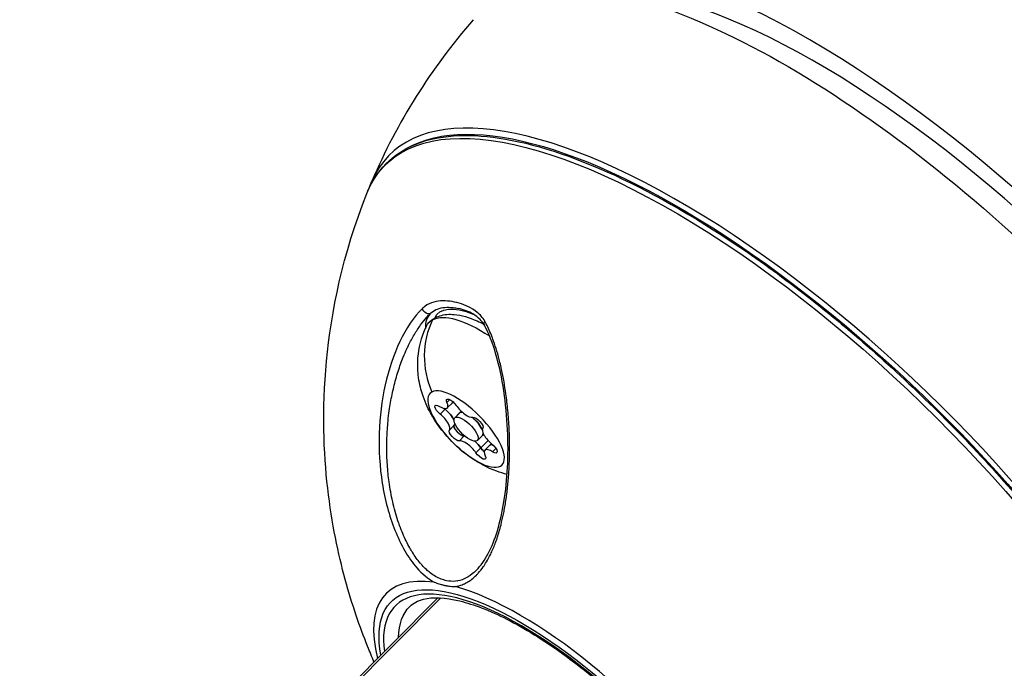
# Model space of a CAD drawing. Units: millimetres. Extents: x -493 to 22061, y 2 to 6356.
# Drawn here: x 575 to 667, y 2637 to 2698 of the extents above; entities that cross this region are included whole.
import ezdxf

# ---------------------------------------------------------------- set-up
doc = ezdxf.new("R2010")
doc.units = ezdxf.units.MM
doc.styles.get("Standard").update_dxf_attribs({"font": 'arial.ttf'})
doc.dimstyles.get("Standard").update_dxf_attribs({"dimtxt": 0.18, "dimasz": 0.18, "dimexe": 0.18, "dimexo": 0.0625, "dimgap": 0.09, "dimtad": 0, "dimtih": 1, "dimtoh": 1, "dimdec": 4, "dimzin": 0, "dimdsep": 46, "dimtxsty": 'Standard', "dimcen": 0.09, "dimadec": 0, "dimazin": 0, "dimtfac": 1, "dimtdec": 4, "dimtofl": 0, "dimtmove": 0, "dimatfit": 3, "dimfxl": 1, "dimtolj": 1, "dimtzin": 0, "dimarcsym": 0})

# ---------------------------------------------------------------- blocks, each defined once
blk = doc.blocks.new('*D2')
at = {"color": 0, "lineweight": -2, "transparency": 16777216}
for p, q in [((3.222, 5875.978), (3.222, 5926.158)), ((73.222, 5925.978), (4878.306, 5925.978)), ((4948.306, 5875.978), (4948.306, 5926.158))]:
    blk.add_line(p, q, dxfattribs=at)
at = {"color": 0, "transparency": 16777216}
for points in [[(73.222, 5937.645), (73.222, 5914.312), (3.222, 5925.978)], [(4878.306, 5937.645), (4878.306, 5914.312), (4948.306, 5925.978)]]:
    blk.add_solid(points, dxfattribs=at)
at = {"layer": 'Defpoints', "color": 0, "transparency": 16777216}
for p in [(4948.306, 5925.978), (3.222, 1728.285), (4948.306, 1199.634)]:
    blk.add_point(p, dxfattribs=at)
at = {"color": 0, "transparency": 16777216, "insert": (2475.764, 6159.15), "char_height": 300, "attachment_point": 5}
blk.add_mtext('\\A1;495', dxfattribs=at)
blk = doc.blocks.new('*D3')
at = {"color": 0, "lineweight": -2, "transparency": 16777216}
for p, q in [((-12.542, 5865.592), (-62.722, 5865.592)), ((-62.542, 5795.592), (-62.542, 74.121)), ((-12.542, 4.121), (-62.722, 4.121))]:
    blk.add_line(p, q, dxfattribs=at)
at = {"color": 0, "transparency": 16777216}
for points in [[(-74.208, 5795.592), (-50.875, 5795.592), (-62.542, 5865.592)], [(-74.208, 74.121), (-50.875, 74.121), (-62.542, 4.121)]]:
    blk.add_solid(points, dxfattribs=at)
at = {"layer": 'Defpoints', "color": 0, "transparency": 16777216}
for p in [(1563.592, 5865.592), (-62.542, 4.121), (1777.826, 4.121)]:
    blk.add_point(p, dxfattribs=at)
at = {"color": 0, "transparency": 16777216, "insert": (-295.714, 2934.856), "char_height": 300, "attachment_point": 5, "rotation": 90}
blk.add_mtext('\\A1;585', dxfattribs=at)

msp = doc.modelspace()

# ---------------------------------------------------------------- linework, layer by layer
for p, q in [((614.50391, 2662.06916), (614.76681, 2662.33296)), ((614.54139, 2661.54418), (615.00272, 2662.00709)), ((615.00053, 2662.0049), (615.09779, 2662.10249)), ((613.87471, 2660.96725), (614.33604, 2661.43016)), ((614.33386, 2661.42797), (614.38956, 2661.48387)), ((615.23467, 2660.62652), (615.69599, 2661.08943)), ((615.74534, 2661.12612), (615.28402, 2660.66321)), ((615.69381, 2661.08724), (615.84299, 2661.23694)), ((615.84958, 2661.23072), (615.74316, 2661.12393)), ((614.7308, 2659.47913), (615.19212, 2659.94205)), ((615.18994, 2659.93986), (615.27534, 2660.02555)), ((617.81877, 2658.96957), (617.93526, 2659.08646)), ((615.66795, 2658.46577), (616.12928, 2658.92868)), ((616.12709, 2658.92649), (616.15084, 2658.95032)), ((617.35963, 2658.50885), (617.82095, 2658.97176)), ((617.676, 2657.81404), (618.36156, 2658.50196)), ((618.51205, 2658.05192), (618.66916, 2658.20956)), ((617.21685, 2657.35331), (617.67818, 2657.81623)), ((618.05291, 2657.59119), (618.51423, 2658.0541)), ((618.7832, 2657.44186), (619.09506, 2657.75479)), ((615.20587, 2645.33631), (615.20166, 2645.33209)), ((615.50603, 2645.36987), (615.51175, 2645.37561)), ((613.66516, 2643.7903), (479.76153, 2509.42566)), ((480.63202, 2510.03151), (613.92065, 2643.77903))]:
    msp.add_line(p, q)
msp.add_arc((660.02288, 2660.27464), 57.15, 138.8790864, 156.845109)
for centre, major_axis, ratio, start_param, end_param in [((660.02081, 2660.27256), (40.48054, -40.34165), 0.36955613, -0.08927048, 3.23086312), ((660.02081, 2660.27256), (-38.00141, 37.87103), 0.36955613, -2.74563504, -0.51427045), ((647.11747, 2647.3248), (-38.00592, 37.87552), 0.36955613, -2.08506677, 0.14635881), ((620.03589, 2663.3193), (-7.08321, 7.05891), 0.36955613, 0.00621799, 0.36502337), ((619.92056, 2665.86692), (3.81326, -7.03271), 0.92359817, -2.55828198, -1.6670034), ((613.97075, 2668.92048), (-0.57199, 1.05491), 0.92359817, 0, 0.26918721), ((618.42141, 2669.57547), (-0.43742, -0.2422), 0.60294006, -0.9675942, 0.00151154), ((613.6217, 2662.46071), (0.91969, -0.91653), 0.36955613, -1.0234603, 0.80357412), ((614.08085, 2662.92143), (0.91969, -0.91653), 0.36955613, 0, 0.28426425), ((616.11552, 2661.64105), (0.91969, -0.91653), 0.36955613, -2.07065785, -0.24362343), ((613.80333, 2660.38734), (0.91969, -0.91653), 0.36955613, 0.02373725, 1.85077167), ((614.37452, 2661.7428), (0.49582, -0.49412), 0.36955613, -1.43550512, -1.29082098), ((614.26247, 2660.84806), (-0.91969, 0.91653), 0.36955613, -2.38849097, -1.29082098), ((616.75629, 2660.02841), (-1.06248, 1.05884), 0.36955613, -0.10994309, 0), ((616.75629, 2660.02841), (-1.06248, 1.05884), 0.36955613, -0.40128273, -0.10994309), ((616.29715, 2659.56768), (1.06248, -1.05884), 0.36955613, -3.25153574, 3.03164956), ((615.69214, 2659.45241), (-0.49582, 0.49412), 0.36955613, 0.02373725, 1.46085324), ((614.26247, 2660.84806), (0.91969, -0.91653), 0.36955613, 0.02373725, 0.34355897), ((616.75629, 2660.02841), (-1.06248, 1.05884), 0.36955613, -2.41632619, -1.32803857), ((615.69214, 2659.45241), (0.49582, -0.49412), 0.36955613, -1.68073942, -0.24362343), ((618.79097, 2658.74803), (-0.91969, 0.91653), 0.36955613, 0.02373725, 1.85077167), ((616.75629, 2660.02841), (1.06248, -1.05884), 0.36955613, 0, 0.3713942), ((616.47878, 2657.49432), (-0.91969, 0.91653), 0.36955613, -2.07065785, -0.24362343), ((616.93792, 2657.95504), (-0.91969, 0.91653), 0.36955613, -0.32205204, -0.24362343), ((616.93792, 2657.95504), (-0.91969, 0.91653), 0.36955613, -2.07065785, -1.40726926), ((619.43174, 2657.13538), (-0.91969, 0.91653), 0.36955613, -0.51602498, 0), ((618.07609, 2657.74021), (0.49582, -0.49412), 0.36955613, -2.07065785, -1.37149123), ((618.97259, 2656.67466), (-0.91969, 0.91653), 0.36955613, -1.0234603, 0.80357412), ((626.43662, 2626.57275), (-17.64836, 17.58781), 0.36955613, -0.44521477, 0.55316324), ((626.30655, 2626.44223), (16.64554, -16.58843), 0.36955613, -0.44612076, 3.58771341), ((626.43662, 2626.57275), (-17.64836, 17.58781), 0.36955613, -2.01586331, -0.58343971)]:
    msp.add_ellipse(centre, major_axis=major_axis, ratio=ratio, start_param=start_param, end_param=end_param)
at = {"extrusion": (0, 0, -1)}
for centre, major_axis, ratio, start_param, end_param in [((657.72617, 2657.97002), (40.40449, -40.26586), 0.36955613, -2.62732221, 0.02441553), ((646.45415, 2646.65919), (-37.73264, 37.60318), 0.36955613, -0.15748211, 3.29907476), ((646.90242, 2647.10901), (-37.67341, 37.54415), 0.36955613, 0.10056075, 2.08506677), ((620.36385, 2663.64839), (-6.72905, 6.70596), 0.36955613, -0.13632947, 0.72204246), ((612.6426, 2670.77353), (0.34723, -0.35976), 0.68094868, -0.00062203, 2.36368144), ((619.57675, 2662.85857), (-6.72905, 6.70596), 0.36955613, 0.10994309, 1.06595511), ((619.57675, 2662.85857), (-6.72905, 6.70596), 0.36955613, -0.12957055, 0.10994309), ((619.57676, 2662.85851), (-0.80891, 5.23437), 0.00000147, 0.00000138, 0.00000632), ((646.90242, 2647.10901), (-37.67341, 37.54415), 0.36955613, -0.75364618, -0.75362905), ((616.29715, 2659.56768), (3.36452, -3.35298), 0.36955613, -3.03164956, 3.25153574), ((613.9132, 2661.27989), (-0.49582, 0.49412), 0.36955613, -1.85077167, 1.0234603), ((614.97953, 2661.85807), (-0.49582, 0.49412), 0.36955613, -0.80357412, 2.07065785), ((614.08303, 2662.92362), (0.91969, -0.91653), 0.36955613, -0.27793272, 0), ((614.37234, 2661.74062), (-0.49582, 0.49412), 0.36955613, -1.85077167, -1.69876988), ((614.26466, 2660.85025), (0.91969, -0.91653), 0.36955613, -1.85077167, -0.75917366), ((616.75847, 2660.0306), (-1.06248, 1.05884), 0.36955613, 0, 0.10994309), ((616.75847, 2660.0306), (-1.06248, 1.05884), 0.36955613, 0.10994309, 0.39478826), ((615.68996, 2659.45022), (-0.49582, 0.49412), 0.36955613, -0.69354912, -0.02373725), ((614.26466, 2660.85025), (0.91969, -0.91653), 0.36955613, -0.33228433, -0.02373725), ((616.75847, 2660.0306), (1.06248, -1.05884), 0.36955613, -1.81149426, -0.73013072), ((617.36348, 2660.14587), (-0.49582, 0.49412), 0.36955613, 0.24362343, 3.1178554), ((615.23082, 2658.9895), (0.49582, -0.49412), 0.36955613, 0.24362343, 3.1178554), ((615.68996, 2659.45022), (0.49582, -0.49412), 0.36955613, 0.24362343, 0.9134353), ((616.75847, 2660.0306), (1.06248, -1.05884), 0.36955613, -0.36132726, 0), ((616.9401, 2657.95723), (-0.91969, 0.91653), 0.36955613, 0.24362343, 0.31467063), ((616.9401, 2657.95723), (0.91969, -0.91653), 0.36955613, -1.73137663, -1.0709348), ((619.43392, 2657.13757), (-0.91969, 0.91653), 0.36955613, 0, 0.50804258), ((618.6811, 2657.85548), (0.49582, -0.49412), 0.36955613, -1.85077167, 1.0234603), ((617.61477, 2657.27729), (0.49582, -0.49412), 0.36955613, -0.80357412, 2.07065785), ((618.07391, 2657.73802), (-0.49582, 0.49412), 0.36955613, -1.74074667, -1.0709348), ((617.31305, 2641.80751), (-6.72905, 6.70596), 0.36955613, 0.10438801, 0.10448873), ((616.52595, 2641.0177), (-6.72905, 6.70596), 0.36955613, 0.38111172, 0.38131388), ((626.30655, 2626.44223), (-17.03334, 16.9749), 0.36955613, -0.49157887, 3.63317152), ((626.96247, 2627.10041), (-15.93722, 15.88254), 0.36955613, -0.34159301, 0)]:
    msp.add_ellipse(centre, major_axis=major_axis, ratio=ratio, start_param=start_param, end_param=end_param, dxfattribs=at)
for points, knots in [([(607.00902, 2681.61013), (607.85704, 2683.7467), (609.4138, 2685.32435), (613.65353, 2687.06575), (616.31546, 2687.25104), (622.59747, 2686.30983), (626.25989, 2685.1252), (634.13648, 2681.49337), (638.34593, 2679.05171), (646.89278, 2673.1676), (651.22788, 2669.7297), (659.59642, 2662.20327), (663.62868, 2658.11692), (670.9892, 2649.7037), (674.3161, 2645.37838), (679.9322, 2636.91683), (682.21899, 2632.78267), (685.52038, 2625.10443), (686.53076, 2621.56464), (687.14066, 2615.41281), (686.73522, 2612.79325), (684.67295, 2609.21375), (683.29378, 2608.03732), (681.54045, 2607.33442)], [0.89904377, 0.89904377, 0.89904377, 0.89904377, 1.21041065, 1.21041065, 1.52146154, 1.52146154, 1.84554783, 1.84554783, 2.1680991, 2.1680991, 2.48950323, 2.48950323, 2.81050438, 2.81050438, 3.13153294, 3.13153294, 3.45304118, 3.45304118, 3.77583095, 3.77583095, 4.09973315, 4.09973315, 4.35560064, 4.35560064, 4.35560064, 4.35560064]), ([(607.68562, 2637.79018), (607.4825, 2638.25941), (607.27932, 2638.74595), (606.35739, 2641.04833), (605.64024, 2643.08643), (604.32748, 2647.91024), (603.72549, 2650.69739), (602.96313, 2657.38603), (602.79425, 2661.30269), (603.66942, 2670.53064), (604.73609, 2675.88354), (607.00902, 2681.61013)], [1.87868428, 1.87868428, 1.87868428, 1.87868428, 1.917579446, 1.917579446, 2.055644611, 2.055644611, 2.193709775, 2.193709775, 2.33177494, 2.33177494, 2.469840105, 2.469840105, 2.469840105, 2.469840105]), ([(618.053, 2669.65527), (617.85848, 2670.00661), (617.35566, 2670.53369), (616.23823, 2671.214), (614.77808, 2671.61137), (613.33956, 2671.57346), (612.48856, 2671.11989), (612.22331, 2670.86388)], [0, 0, 0, 0, 1.04853853, 2.09707706, 4.19415412, 6.29123117, 7.3397697, 7.3397697, 7.3397697, 7.3397697]), ([(613.06679, 2670.48349), (613.23483, 2670.62638), (613.84064, 2670.95805), (614.7044, 2671.01218), (615.42373, 2670.8881), (615.59441, 2670.85)], [-7.20688216, -7.20688216, -7.20688216, -7.20688216, -6.29123117, -4.19415412, -3.55632208, -3.55632208, -3.55632208, -3.55632208]), ([(612.22331, 2670.86388), (611.39933, 2670.06858), (609.9656, 2667.89535), (608.13416, 2662.41199), (607.9059, 2655.97288), (609.48692, 2649.97529), (611.31941, 2646.74265), (612.74339, 2645.56949), (613.30626, 2645.26386)], [-3.14465297, -3.14465297, -3.14465297, -3.14465297, -2.69541773, -2.24618249, -1.34771202, -0.89847678, -0.44924154, -0.16608059, -0.16608059, -0.16608059, -0.16608059]), ([(614.45918, 2645.39148), (614.28996, 2645.42769), (614.12086, 2645.4795), (613.78231, 2645.61362), (613.61288, 2645.69632), (613.27565, 2645.89172), (613.10788, 2646.00476), (612.82012, 2646.22626), (612.6989, 2646.32847), (612.44534, 2646.56144), (612.31317, 2646.69415), (612.12498, 2646.90006), (612.06682, 2646.96615), (611.88195, 2647.18427), (611.75766, 2647.3433), (611.5117, 2647.68268), (611.39026, 2647.86357), (611.21585, 2648.1428), (611.15993, 2648.23549), (610.9896, 2648.52756), (610.87834, 2648.73234), (610.66124, 2649.16015), (610.55564, 2649.38353), (610.35044, 2649.8488), (610.25114, 2650.09106), (610.1487, 2650.36006), (610.14044, 2650.38189), (610.05929, 2650.59781), (609.98952, 2650.79483), (609.73163, 2651.56832), (609.56669, 2652.1633), (609.28919, 2653.38149), (609.17664, 2654.00469), (609.05498, 2654.89122), (609.02412, 2655.14875), (608.93965, 2655.96941), (608.902, 2656.53533), (608.86675, 2657.65259), (608.86807, 2658.20391), (608.90629, 2659.27473), (608.94142, 2659.79444), (609.02538, 2660.63831), (609.06463, 2660.96511), (609.18242, 2661.80088), (609.27041, 2662.30689), (609.42211, 2663.03645), (609.4736, 2663.2662), (609.64908, 2663.9954), (609.78588, 2664.4873), (610.08525, 2665.42742), (610.2466, 2665.87658), (610.52769, 2666.57236), (610.63816, 2666.82797), (610.80491, 2667.18861), (610.85705, 2667.29813), (611.08361, 2667.76016), (611.26762, 2668.10162), (611.64586, 2668.73643), (611.83912, 2669.03133), (612.2289, 2669.56726), (612.42431, 2669.81059), (612.71622, 2670.13586), (612.80709, 2670.23211), (612.89964, 2670.32499), (612.89998, 2670.32533), (612.90032, 2670.32567)], [-7.3397697, -7.3397697, -7.3397697, -7.3397697, -7.25073378, -7.25073378, -7.1605284, -7.1605284, -7.06926004, -7.06926004, -7.00140534, -7.00140534, -6.92510265, -6.92510265, -6.89049453, -6.89049453, -6.81391081, -6.81391081, -6.73478008, -6.73478008, -6.69654087, -6.69654087, -6.61632916, -6.61632916, -6.53383649, -6.53383649, -6.44867755, -6.44867755, -6.44117145, -6.44117145, -6.37455776, -6.37455776, -6.18327924, -6.18327924, -5.99200072, -5.99200072, -5.91417422, -5.91417422, -5.74482644, -5.74482644, -5.58018262, -5.58018262, -5.42372461, -5.42372461, -5.32394691, -5.32394691, -5.16664275, -5.16664275, -5.09354822, -5.09354822, -4.93264501, -4.93264501, -4.77805968, -4.77805968, -4.68545775, -4.68545775, -4.64448734, -4.64448734, -4.51077442, -4.51077442, -4.38377098, -4.38377098, -4.26541492, -4.26541492, -4.2130773, -4.2130773, -4.21288461, -4.21288461, -4.21288461, -4.21288461]), ([(612.8477, 2669.56453), (613.12505, 2669.84284), (613.47224, 2670.04346), (614.27261, 2670.30395), (614.72875, 2670.33123), (615.87575, 2670.22915), (616.5825, 2670.01348), (617.53061, 2669.59429), (617.74236, 2669.49239), (617.956, 2669.38174)], [1.460853237, 1.460853237, 1.460853237, 1.460853237, 1.647528609, 1.647528609, 1.87813168, 1.87813168, 2.225973623, 2.225973623, 2.324642221, 2.324642221, 2.324642221, 2.324642221]), ([(617.98406, 2669.33279), (617.87834, 2669.5237), (617.75079, 2669.67946), (617.4179, 2670.01476), (617.20153, 2670.17469), (616.53373, 2670.57573), (616.063, 2670.74542), (615.59441, 2670.85)], [0.00001559, 0.00001559, 0.00001559, 0.00001559, 0.90091141, 0.90091141, 2.2008068, 2.2008068, 4.79433895, 4.79433895, 4.79433895, 4.79433895]), ([(620.13643, 2655.32871), (619.78197, 2655.41738), (619.46816, 2655.5177), (618.20428, 2655.98103), (617.52055, 2656.38298), (616.05951, 2657.36771), (615.37418, 2657.97321), (614.09752, 2659.33863), (613.51517, 2660.07568), (612.68608, 2661.58859), (612.41377, 2662.16276), (612.02905, 2663.4002), (611.89327, 2663.95619), (611.77012, 2665.10833), (611.74942, 2665.63405), (611.86321, 2667.08901), (612.07277, 2668.11442), (612.5839, 2669.18701)], [5.15639603, 5.15639603, 5.15639603, 5.15639603, 5.2777527, 5.2777527, 5.69202726, 5.69202726, 6.26851757, 6.26851757, 6.84500788, 6.84500788, 7.13325304, 7.13325304, 7.3158707, 7.3158707, 7.43901697, 7.43901697, 7.614468, 7.614468, 7.614468, 7.614468]), ([(615.28831, 2644.84408), (615.39831, 2644.85901), (615.50736, 2644.88043), (615.61526, 2644.9082), (615.684, 2644.9259), (615.75227, 2644.94617), (615.82002, 2644.96899), (615.96579, 2645.01808), (616.10911, 2645.07927), (616.24959, 2645.15172), (616.39651, 2645.22748), (616.54032, 2645.31557), (616.68055, 2645.41504), (616.73539, 2645.45394), (616.78969, 2645.49458), (616.8434, 2645.53692), (616.98625, 2645.6495), (617.12501, 2645.77402), (617.25963, 2645.90974), (617.32406, 2645.97469), (617.38753, 2646.04222), (617.45005, 2646.11223), (617.60669, 2646.28764), (617.75708, 2646.47839), (617.90093, 2646.68298), (618.00491, 2646.83085), (618.10548, 2646.98595), (618.20252, 2647.14769), (618.34204, 2647.38022), (618.47428, 2647.62647), (618.59933, 2647.88453), (618.63278, 2647.95357), (618.66571, 2648.02345), (618.69814, 2648.09414), (618.84574, 2648.41594), (618.98277, 2648.75474), (619.10935, 2649.10743), (619.14686, 2649.21195), (619.18346, 2649.3177), (619.21914, 2649.42458), (619.34657, 2649.80634), (619.4623, 2650.20262), (619.567, 2650.61072), (619.64981, 2650.93348), (619.72572, 2651.26363), (619.79504, 2651.59983), (619.83162, 2651.77727), (619.86636, 2651.95641), (619.89929, 2652.13702), (619.97207, 2652.53618), (620.03603, 2652.94255), (620.09144, 2653.35469), (620.14805, 2653.77565), (620.19574, 2654.20263), (620.23483, 2654.63407), (620.27417, 2655.06831), (620.3048, 2655.50706), (620.32705, 2655.94876), (620.34926, 2656.38985), (620.36312, 2656.83387), (620.36895, 2657.27928), (620.37138, 2657.46497), (620.37241, 2657.6509), (620.37208, 2657.83696), (620.37102, 2658.4186), (620.3562, 2659.00202), (620.32805, 2659.58419), (620.29991, 2660.16636), (620.25845, 2660.74726), (620.20398, 2661.32389), (620.15462, 2661.84646), (620.09459, 2662.36552), (620.02318, 2662.87887), (619.97067, 2663.25636), (619.91201, 2663.63078), (619.84691, 2664.00122), (619.77817, 2664.39236), (619.70235, 2664.77842), (619.61913, 2665.15853), (619.57112, 2665.3778), (619.52065, 2665.59509), (619.46766, 2665.81023), (619.37958, 2666.16785), (619.28452, 2666.51953), (619.182, 2666.86309), (619.08586, 2667.18524), (618.98315, 2667.50024), (618.87339, 2667.8063), (618.82778, 2667.93347), (618.78096, 2668.0591), (618.73288, 2668.18305), (618.64746, 2668.40324), (618.55812, 2668.61826), (618.46465, 2668.82712), (618.37649, 2669.02413), (618.28465, 2669.21565), (618.18901, 2669.40087), (618.1445, 2669.48706), (618.09917, 2669.57189), (618.053, 2669.65527)], [0.16596097, 0.16596097, 0.16596097, 0.16596097, 0.22260589, 0.22260589, 0.22260589, 0.25869362, 0.25869362, 0.25869362, 0.33634391, 0.33634391, 0.33634391, 0.4175556, 0.4175556, 0.4175556, 0.44931698, 0.44931698, 0.44931698, 0.53377991, 0.53377991, 0.53377991, 0.5742035, 0.5742035, 0.5742035, 0.67547958, 0.67547958, 0.67547958, 0.74868119, 0.74868119, 0.74868119, 0.8539177, 0.8539177, 0.8539177, 0.88206956, 0.88206956, 0.88206956, 1.0102286, 1.0102286, 1.0102286, 1.04821042, 1.04821042, 1.04821042, 1.18387263, 1.18387263, 1.18387263, 1.29116557, 1.29116557, 1.29116557, 1.34779322, 1.34779322, 1.34779322, 1.47294085, 1.47294085, 1.47294085, 1.6007696, 1.6007696, 1.6007696, 1.72942542, 1.72942542, 1.72942542, 1.85790401, 1.85790401, 1.85790401, 1.91146661, 1.91146661, 1.91146661, 2.078906, 2.078906, 2.078906, 2.2463454, 2.2463454, 2.2463454, 2.39808929, 2.39808929, 2.39808929, 2.50967502, 2.50967502, 2.50967502, 2.62749167, 2.62749167, 2.62749167, 2.69545477, 2.69545477, 2.69545477, 2.80842893, 2.80842893, 2.80842893, 2.91435948, 2.91435948, 2.91435948, 2.95837518, 2.95837518, 2.95837518, 3.03656669, 3.03656669, 3.03656669, 3.11031949, 3.11031949, 3.11031949, 3.14464037, 3.14464037, 3.14464037, 3.14464037]), ([(617.27092, 2646.38045), (617.67361, 2646.78434), (618.04802, 2647.31657), (618.70351, 2648.56373), (618.9897, 2649.28892), (619.48309, 2650.90828), (619.68658, 2651.82313), (620.00864, 2653.8001), (620.11967, 2654.88145), (620.23663, 2657.13769), (620.23647, 2658.3277), (620.12267, 2660.72951), (620.00575, 2661.95546), (619.64986, 2664.32664), (619.4065, 2665.48835), (618.79514, 2667.57869), (618.42516, 2668.53614), (617.98406, 2669.33279)], [0, 0, 0, 0, 2.8016523, 2.8016523, 5.6398782, 5.6398782, 8.70499258, 8.70499258, 12.03601637, 12.03601637, 15.57574026, 15.57574026, 19.25110339, 19.25110339, 22.93674866, 22.93674866, 26.42981444, 26.42981444, 26.42981444, 26.42981444]), ([(615.84837, 2659.00325), (615.80693, 2659.02619), (615.76424, 2659.05392), (615.65135, 2659.13676), (615.58168, 2659.19721), (615.49536, 2659.28307), (615.47553, 2659.30363), (615.45624, 2659.3245), (615.39483, 2659.3909), (615.33955, 2659.45946), (615.2491, 2659.59218), (615.21431, 2659.6552), (615.19195, 2659.71306)], [0.390310905, 0.390310905, 0.390310905, 0.390310905, 0.407655753, 0.407655753, 0.435613316, 0.435613316, 0.444184517, 0.444184517, 0.444184517, 0.471457944, 0.471457944, 0.49806879, 0.49806879, 0.49806879, 0.49806879]), ([(617.27092, 2646.38045), (617.14412, 2646.25327), (616.53856, 2645.70946), (615.5896, 2645.27508), (614.74288, 2645.33023), (614.45988, 2645.39219)], [-0.531464856, -0.531464856, -0.531464856, -0.531464856, -0.449228941, -0.149738781, 0.000054186, 0.000054186, 0.000054186, 0.000054186]), ([(613.30647, 2645.26328), (613.31235, 2645.26086), (613.31824, 2645.25845), (613.32413, 2645.25605), (613.39885, 2645.22565), (613.47417, 2645.19685), (613.54982, 2645.16965), (613.61627, 2645.14576), (613.68299, 2645.12312), (613.7498, 2645.10172), (613.82362, 2645.07808), (613.89762, 2645.05594), (613.97166, 2645.03533), (613.98716, 2645.03101), (614.00266, 2645.02676), (614.01816, 2645.02258), (614.07693, 2645.00673), (614.13572, 2644.99184), (614.19449, 2644.97793), (614.21375, 2644.97337), (614.233, 2644.96891), (614.25226, 2644.96456), (614.26464, 2644.96176), (614.27703, 2644.95901), (614.28941, 2644.95629), (614.30104, 2644.95375), (614.31266, 2644.95124), (614.32429, 2644.94877), (614.33953, 2644.94553), (614.35477, 2644.94236), (614.37, 2644.93926), (614.40364, 2644.93241), (614.43727, 2644.92588), (614.47088, 2644.91969), (614.54494, 2644.90604), (614.61891, 2644.89398), (614.69278, 2644.88359), (614.76792, 2644.87302), (614.84297, 2644.86418), (614.91796, 2644.85714), (614.99395, 2644.85001), (615.06989, 2644.84473), (615.14587, 2644.84141), (615.16059, 2644.84076), (615.17532, 2644.84019), (615.19005, 2644.83969), (615.21668, 2644.83879), (615.24332, 2644.83814), (615.26997, 2644.83772), (615.27599, 2644.83762), (615.28201, 2644.83754), (615.28804, 2644.83747)], [-0.003128192, -0.003128192, -0.003128192, -0.003128192, 0, 0, 0, 0.039665053, 0.039665053, 0.039665053, 0.074512485, 0.074512485, 0.074512485, 0.113017107, 0.113017107, 0.113017107, 0.121076032, 0.121076032, 0.121076032, 0.151632239, 0.151632239, 0.151632239, 0.161644746, 0.161644746, 0.161644746, 0.168084861, 0.168084861, 0.168084861, 0.174132982, 0.174132982, 0.174132982, 0.182061113, 0.182061113, 0.182061113, 0.199564338, 0.199564338, 0.199564338, 0.238127582, 0.238127582, 0.238127582, 0.277350595, 0.277350595, 0.277350595, 0.317096998, 0.317096998, 0.317096998, 0.324800194, 0.324800194, 0.324800194, 0.338727788, 0.338727788, 0.338727788, 0.341874516, 0.341874516, 0.341874516, 0.341874516]), ([(611.02525, 2642.98294), (611.34023, 2643.29902), (611.75412, 2643.53116), (613.15401, 2643.86611), (614.31185, 2643.83399), (617.00896, 2643.17684), (618.51056, 2642.59967), (621.77656, 2640.94277), (623.54728, 2639.85125), (627.15785, 2637.25282), (628.99808, 2635.7409), (632.54292, 2632.45432), (634.24638, 2630.67894), (637.33179, 2627.05529), (638.71357, 2625.20752), (641.00771, 2621.64585), (641.92287, 2619.93106), (643.19693, 2616.84515), (643.56337, 2615.46787), (643.77056, 2613.23695), (643.62253, 2612.3893), (643.20527, 2611.57619), (643.0652, 2611.38395), (642.89969, 2611.21787)], [1.05652588, 1.05652588, 1.05652588, 1.05652588, 1.28043766, 1.28043766, 1.60427604, 1.60427604, 1.90605074, 1.90605074, 2.21589421, 2.21589421, 2.52999305, 2.52999305, 2.84555584, 2.84555584, 3.16079409, 3.16079409, 3.47365675, 3.47365675, 3.78053733, 3.78053733, 4.0804642, 4.0804642, 4.19811853, 4.19811853, 4.19811853, 4.19811853])]:
    msp.add_open_spline(points, degree=3, knots=knots)
for points in [[(607.24858, 2682.16088), (607.31895, 2682.36074), (607.39495, 2682.55617), (607.47659, 2682.74706)], [(612.98998, 2670.41392), (612.95998, 2670.38496), (612.93009, 2670.35554), (612.90032, 2670.32567)], [(613.06679, 2670.48349), (613.04108, 2670.46163), (613.01545, 2670.4385), (612.98998, 2670.41392)], [(609.9058, 2664.86159), (609.90572, 2664.86178), (609.90564, 2664.86196), (609.90556, 2664.86214)], [(617.99483, 2657.45911), (617.98913, 2657.46397), (617.98346, 2657.46888), (617.9778, 2657.47385)], [(620.28831, 2655.29209), (620.2883, 2655.29209), (620.28829, 2655.29209), (620.28828, 2655.2921)], [(611.06664, 2648.39597), (611.06685, 2648.39602), (611.06706, 2648.39606), (611.06727, 2648.39611)]]:
    msp.add_open_spline(points, degree=3)

# ---------------------------------------------------------------- dimensions: what is measured, and where the dimension line sits
dim = msp.add_linear_dim(base=(4948.30608, 5925.97824), p1=(3.22207, 1728.28452), p2=(4948.30608, 1199.63382), text='495', dimstyle='Standard', override={"dimtxt": 300, "dimasz": 70, "dimgap": 80, "dimtad": 2, "dimtih": 0, "dimtoh": 0, "dimfxl": 50, "dimfxlon": 1})
dim.commit()
dim.dimension.update_dxf_attribs({"geometry": '*D2', "text_midpoint": (2475.76407, 6159.15014)})
dim = msp.add_linear_dim(base=(-62.54177, 4.12078), p1=(1563.59245, 5865.59193), p2=(1777.82641, 4.12078), angle=90, text='585', dimstyle='Standard', override={"dimtxt": 300, "dimasz": 70, "dimgap": 80, "dimtad": 2, "dimtih": 0, "dimtoh": 0, "dimfxl": 50, "dimfxlon": 1})
dim.commit()
dim.dimension.update_dxf_attribs({"geometry": '*D3', "text_midpoint": (-295.71367, 2934.85636)})

doc.saveas('drawing.dxf')
